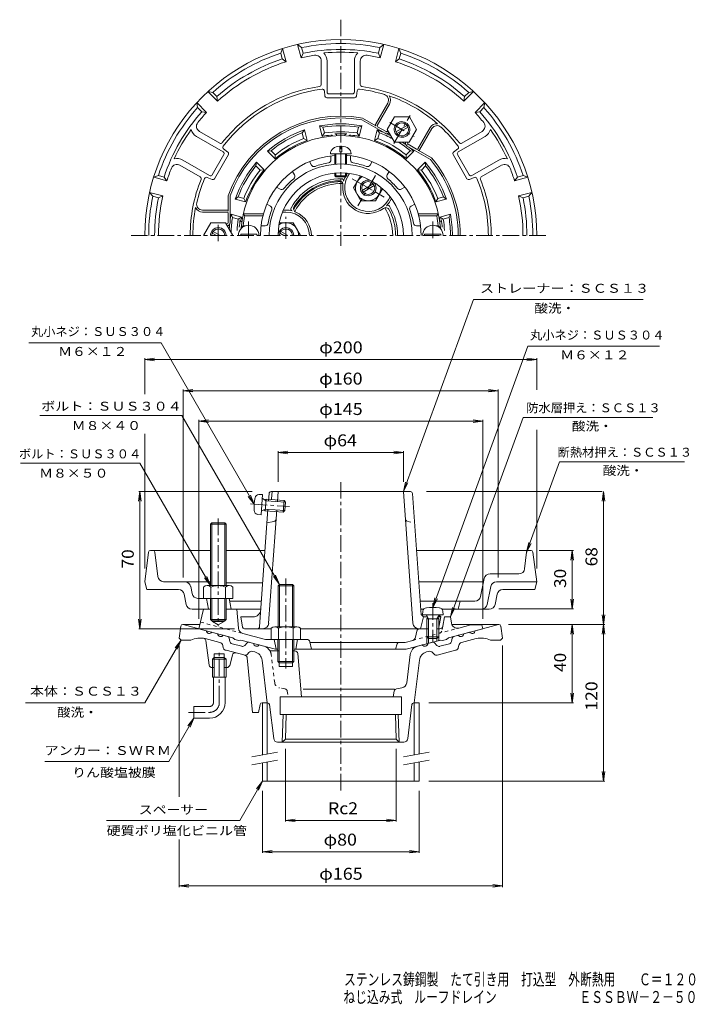
# Model space of a CAD drawing. Units: millimetres. Extents: x -957 to 767, y -1157 to 1357.
import ezdxf

# ---------------------------------------------------------------- set-up
doc = ezdxf.new("R2010")
doc.units = ezdxf.units.MM
doc.header["$LTSCALE"] = 10
doc.linetypes.add('JWW_CENTER1', pattern=[6.773333, 4.233333, -0.846667, 0.846667, -0.846667])
doc.linetypes.add('JWW_DASHED1', pattern=[1.693333, 0.846667, -0.846667])
for name, color, linetype in [('0-0', 7, 'Continuous'), ('0-1', 7, 'Continuous'), ('0-2', 7, 'Continuous'), ('0-3', 7, 'Continuous'), ('0-4', 7, 'Continuous'), ('0-5', 7, 'Continuous'), ('0-A', 7, 'Continuous'), ('F-4', 7, 'Continuous')]:
    doc.layers.add(name, color=color, linetype=linetype)
doc.styles.add('ＭＳ ゴシック', font='txt', dxfattribs={"height": 1})

msp = doc.modelspace()

# ---------------------------------------------------------------- linework, layer by layer
at = {"layer": '0-0', "color": 3, "linetype": 'JWW_CENTER1', "lineweight": 13}
for p, q in [((-137.8, 1357.1), (-137.8, 779.9)), ((-672.9, 806.1), (392.3, 806.1)), ((-137.8, 176.6), (-137.8, -612.6))]:
    msp.add_line(p, q, dxfattribs=at)
at = {"layer": '0-0', "color": 3, "linetype": 'Continuous', "lineweight": 13}
for p, q in [((-546, -191.3), (-550.3, -222)), ((-541, -187), (-497.7, -187)), ((-540.3, -187), (-481.1, -202.9)), ((145.5, -187), (265.2, -187)), ((264.7, -187), (205.4, -202.9)), ((270.3, -191.3), (274.7, -222)), ((-550.3, -222), (-545.3, -227)), ((-446.2, -233), (-483.8, -222.9)), ((-466.6, -206.8), (-452.1, -210.7)), ((-426.1, -217.6), (-437.6, -214.6)), ((-422.5, -221.5), (-420.7, -230.3)), ((146.8, -221.5), (145, -230.3)), ((150.4, -217.6), (161.9, -214.6)), ((170.5, -233), (208.1, -222.9)), ((190.9, -206.8), (176.4, -210.7)), ((274.7, -222), (269.7, -227)), ((-545.3, -227), (-520.3, -227)), ((-482.3, -228), (-473.6, -290.6)), ((-437.8, -246.5), (-439, -240.6)), ((-415.3, -236.1), (-390.4, -242.7)), ((-376.9, -233.7), (-382.9, -240.5)), ((-360.3, -235.3), (-371.8, -232.2)), ((-333.7, -242.4), (-345.8, -239.1)), ((58, -242.4), (70.2, -239.1)), ((84.6, -235.3), (96.1, -232.2)), ((101.2, -233.7), (107.2, -240.5)), ((139.6, -236.1), (114.7, -242.7)), ((162.1, -246.5), (163.3, -240.6)), ((269.7, -227), (244.7, -227)), ((-460.5, -262), (-435, -262)), ((-460.5, -297), (-460.5, -262)), ((-435, -297), (-435, -262)), ((-430.2, -252.8), (-432.4, -252.2)), ((-381.9, -265.7), (-430.2, -252.8)), ((-414.2, -264.9), (-421.2, -291.5)), ((-376.4, -272.2), (-362.8, -412)), ((-376.1, -263), (-372.1, -258.5)), ((-357.1, -256.8), (-362.1, -255.5)), ((-294.8, -254.5), (-318.2, -254.5)), ((-294.8, -254.5), (-294.8, -294.5)), ((-260.8, -254.5), (-260.8, -294.5)), ((-254.8, -254.5), (-260.8, -254.5)), ((-247.3, -261.4), (-238.2, -372)), ((30.7, -335.9), (39.6, -263.5)), ((81.4, -256.8), (86.4, -255.5)), ((100.4, -263), (96.5, -258.5)), ((154.6, -252.8), (108, -265.3)), ((154.6, -252.8), (156.7, -252.2)), ((-460.5, -297), (-466.2, -297)), ((-428.5, -297), (-435, -297)), ((-338.7, -277.9), (-325.3, -387)), ((-260.8, -294.5), (-294.8, -294.5)), ((63.1, -277.9), (49.7, -387)), ((4.8, -351.2), (18.3, -348.9)), ((-292.8, -417), (-292.8, -372)), ((17.2, -372), (-292.8, -372)), ((-0.3, -352), (-233.8, -352)), ((-1.4, -357.1), (-4.3, -372)), ((17.2, -417), (17.2, -372)), ((-343.6, -391.1), (-347.8, -412)), ((-338.7, -387), (-325.3, -387)), ((-324.5, -387), (-325.3, -387)), ((-308.9, -478.2), (-319.6, -391.4)), ((33.2, -478.2), (43.9, -391.4)), ((48.9, -387), (49.7, -387)), ((-347.8, -412), (-362.8, -412)), ((17.2, -417), (-292.8, -417)), ((-286.9, -487), (-284.7, -417)), ((-279.2, -479.6), (-277.3, -417)), ((1.6, -417), (3.6, -479.6)), ((9, -417), (11.2, -487)), ((-299, -487), (23.3, -487)), ((-279.2, -479.6), (-286.9, -487)), ((-279.2, -479.6), (3.6, -479.6)), ((3.6, -479.6), (11.2, -487))]:
    msp.add_line(p, q, dxfattribs=at)
at = {"layer": '0-0', "color": 4, "linetype": 'Continuous', "lineweight": 13}
for p, q in [((-460.5, -271.3), (-465, -275.8)), ((-465, -275.8), (-430.5, -275.8)), ((-465, -321.3), (-465, -275.8)), ((-435, -271.3), (-460.5, -271.3)), ((-460.5, -321.3), (-460.5, -271.3)), ((-435, -271.3), (-430.5, -275.8)), ((-435, -271.3), (-435, -321.3)), ((-430.5, -275.8), (-430.5, -321.3)), ((-465, -321.3), (-430.5, -321.3)), ((-462.7, -386.3), (-462.7, -321.3)), ((-432.7, -386.3), (-432.7, -321.3)), ((-512.7, -426.3), (-512.7, -396.3)), ((-472.7, -396.3), (-512.7, -396.3)), ((-472.7, -426.3), (-512.7, -426.3))]:
    msp.add_line(p, q, dxfattribs=at)
at = {"layer": '0-0', "color": 4, "linetype": 'JWW_CENTER1', "lineweight": 13}
for p, q in [((-447.7, -386.3), (-447.7, -256.2)), ((-526.3, -411.3), (-472.7, -411.3))]:
    msp.add_line(p, q, dxfattribs=at)
at = {"layer": '0-0', "color": 3, "linetype": 'JWW_DASHED1', "lineweight": 13}
for p, q in [((-306.4, -335.9), (-315.3, -263.5)), ((-280.4, -351.2), (-294, -348.9)), ((-274.3, -357.1), (-271.3, -372))]:
    msp.add_line(p, q, dxfattribs=at)
at = {"layer": '0-0', "color": 3, "linetype": 'Continuous', "lineweight": 13}
for centre, radius, start, end in [((-137.8, 806.1), 137.5, 89.1472, 150.8529), ((-137.8, 806.1), 132.5, 87.7542, 152.2459), ((-137.8, 806.1), 132.5, 0, 32.2459), ((-541, -192), 5, 90, 171.8691), ((265.3, -192), 5, 8.1309, 90), ((-496.3, -276.5), 55, 76.9128, 115.9518), ((-489.8, -229.1), 7.5, 7.9239, 62.6225), ((-473, -201.8), 8.13, 187.618, 322.3797), ((-444, -209.6), 8.13, 187.6206, 322.3789), ((-427.4, -222.5), 5, 11.5664, 75.0008), ((151.7, -222.5), 5, 104.9992, 168.4336), ((168.4, -209.6), 8.13, 217.6211, 352.3794), ((197.3, -201.8), 8.13, 217.6203, 352.382), ((220.6, -276.5), 55, 64.0482, 103.0872), ((-448.8, -242.6), 10, 11.5662, 75.0005), ((-430.4, -244.9), 7.5, 191.5646, 254.9999), ((-413.3, -228.8), 7.5, 191.5649, 254.9999), ((-388.5, -235.5), 7.5, 254.9999, 318.4356), ((-373.1, -237), 5, 75.0002, 138.435), ((-352.3, -234.2), 8.13, 187.6206, 322.3789), ((-340.1, -266.6), 25, 28.7567, 75.0007), ((64.5, -266.6), 25, 104.9993, 173.0002), ((76.6, -234.2), 8.13, 217.6211, 352.3794), ((97.4, -237), 5, 41.565, 104.9998), ((112.8, -235.5), 7.5, 221.5644, 285.0001), ((137.6, -228.8), 7.5, 285.0001, 348.4351), ((154.8, -244.9), 7.5, 285.0001, 348.4354), ((173.1, -242.6), 10, 104.9995, 168.4338), ((-406.9, -266.8), 7.5, 74.9999, 165.0923), ((-381.7, -258), 7.5, 255.0013, 318.4365), ((-383.9, -273), 7.5, 5.5372, 74.9999), ((-364.7, -265.2), 10, 74.9995, 138.4351), ((-363.5, -281), 25, 7.0003, 74.9995), ((-254.8, -262), 7.5, 4.6663, 90), ((87.9, -281), 25, 105.0005, 172.9997), ((89, -265.2), 10, 41.5649, 105.0005), ((106, -258), 7.5, 221.5635, 284.9987), ((-466.2, -289.5), 7.5, 187.9239, 270), ((-428.5, -289.5), 7.5, 270, 345.0924), ((6, -358.6), 7.5, 99.5482, 168.6893), ((15.9, -334.1), 15, 279.5485, 353.0002), ((-338.7, -392), 5, 90, 168.6901), ((-324.5, -392), 5, 6.9991, 90), ((48.9, -392), 5, 90, 172.999), ((-299, -477), 10, 187, 270), ((23.3, -477), 10, 270, 353)]:
    msp.add_arc(centre, radius, start, end, dxfattribs=at)
at = {"layer": '0-0', "color": 3, "linetype": 'JWW_DASHED1', "lineweight": 13}
for centre, radius, start, end in [((-340.1, -266.6), 25, 6.9998, 28.7567), ((-291.5, -334.1), 15, 186.9998, 260.4515), ((-281.7, -358.6), 7.5, 11.3098, 80.452)]:
    msp.add_arc(centre, radius, start, end, dxfattribs=at)
at = {"layer": '0-0', "color": 4, "linetype": 'Continuous', "lineweight": 13}
for radius in [10, 40]:
    msp.add_arc((-472.7, -386.3), radius, 270, 0, dxfattribs=at)
at = {"layer": '0-0', "color": 4, "linetype": 'JWW_CENTER1', "lineweight": 13}
for radius in [10, 25]:
    msp.add_arc((-472.7, -386.3), radius, 270, 0, dxfattribs=at)
at = {"layer": '0-1', "color": 2, "linetype": 'Continuous', "lineweight": 13}
for p, q in [((-185, 1059.3), (-192.1, 1085.9)), ((-183.4, 1082.4), (-192.1, 1085.9)), ((-179.5, 1067.8), (-183.4, 1082.4)), ((-96.2, 1067.8), (-92.3, 1082.4)), ((-92.3, 1082.4), (-83.6, 1085.9)), ((-90.7, 1059.3), (-83.6, 1085.9)), ((-236.5, 1068.2), (-230.7, 1075.6)), ((-232.6, 1053.6), (-236.5, 1068.2)), ((-223.6, 1048.9), (-230.7, 1075.6)), ((-179.5, 1067.8), (-185, 1059.3)), ((-90.7, 1059.3), (-96.2, 1067.8)), ((-52.1, 1048.9), (-44.9, 1075.6)), ((-39.2, 1068.2), (-44.9, 1075.6)), ((-43.1, 1053.6), (-39.2, 1068.2)), ((-223.6, 1048.9), (-232.6, 1053.6)), ((-43.1, 1053.6), (-52.1, 1048.9)), ((-315.4, 1022.6), (-324.7, 1021.3)), ((-305.2, 1001.8), (-324.7, 1021.3)), ((-304.8, 1011.9), (-315.4, 1022.6)), ((-304.8, 1011.9), (-305.2, 1001.8)), ((29.1, 1011.9), (39.7, 1022.6)), ((29.5, 1001.8), (29.1, 1011.9)), ((29.5, 1001.8), (49, 1021.3)), ((39.7, 1022.6), (49, 1021.3)), ((-354.3, 983.7), (-353, 993)), ((-343.7, 973), (-354.3, 983.7)), ((-333.5, 973.5), (-353, 993)), ((57.8, 973.5), (77.3, 993)), ((68, 973), (78.6, 983.7)), ((78.6, 983.7), (77.3, 993)), ((-333.5, 973.5), (-343.7, 973)), ((-122.8, 962.1), (-121, 965.2)), ((-119.8, 957.4), (-115.6, 964.6)), ((68, 973), (57.8, 973.5)), ((-399.9, 904.8), (-407.3, 899)), ((-380.6, 891.9), (-407.3, 899)), ((-385.3, 900.9), (-399.9, 904.8)), ((-385.3, 900.9), (-380.6, 891.9)), ((-15.9, 897.4), (-11.7, 904.6)), ((-11.5, 894.9), (-8.4, 900.2)), ((105, 891.9), (109.6, 900.9)), ((105, 891.9), (131.6, 899)), ((109.6, 900.9), (124.2, 904.8)), ((124.2, 904.8), (131.6, 899)), ((-391, 853.2), (-417.6, 860.4)), ((-414.1, 851.7), (-417.6, 860.4)), ((-277.8, 866.1), (-286.2, 866.1)), ((-277.8, 871.1), (-284, 871.1)), ((115.3, 853.2), (141.9, 860.4)), ((138.4, 851.7), (141.9, 860.4)), ((-399.5, 847.8), (-414.1, 851.7)), ((-399.5, 847.8), (-391, 853.2)), ((123.9, 847.8), (115.3, 853.2)), ((123.9, 847.8), (138.4, 851.7)), ((-500.3, -197.7), (-487.8, -147.7)), ((-487.8, -147.7), (-470.3, -147.7)), ((-430.3, -147.7), (-402.8, -147.7)), ((-398.7, -196.6), (-402.8, -147.7)), ((122.7, -191.6), (127.2, -167.7)), ((127.2, -167.7), (142.2, -167.7)), ((144.6, -183.8), (142.2, -167.7)), ((-412.8, -221.2), (-500.3, -197.7)), ((86.5, -197.7), (63.4, -197.7)), ((115.3, -197.7), (107.9, -197.7)), ((137.2, -221.2), (224.7, -197.7)), ((163.3, -196.1), (194.4, -187.7)), ((194.4, -187.7), (222.2, -187.7)), ((224.7, -197.7), (222.2, -187.7)), ((-407.8, -225.1), (-412.8, -221.2)), ((-397.8, -227.8), (-407.8, -225.1)), ((-387.7, -209.8), (-330.1, -225.2)), ((-224, -225.2), (-330.1, -225.2)), ((-307.8, -225.2), (-302.8, -250.2)), ((-247.8, -225.2), (-252.8, -250.2)), ((53.3, -219.6), (56.1, -203.9)), ((82.2, -217.8), (82.2, -235.9)), ((86.5, -222.7), (86.5, -234.8)), ((107.8, -222.7), (107.8, -229.1)), ((112.2, -218.4), (112.2, -227.9)), ((122.2, -227.8), (132.2, -225.1)), ((132.2, -225.1), (137.2, -221.2)), ((-397.8, -227.8), (-392.8, -226.6)), ((-304.4, -250.2), (-392.8, -226.6)), ((-298.2, -250.2), (-304.4, -250.2)), ((28.7, -250.2), (-257.5, -250.2)), ((-216.6, -231.3), (-212.8, -250.2)), ((-216.3, -232.7), (26.4, -232.7)), ((6.1, -236.4), (2.2, -250.2)), ((46, -227.5), (26.4, -232.7)), ((28.7, -250.2), (117.2, -226.6)), ((122.2, -227.8), (117.2, -226.6))]:
    msp.add_line(p, q, dxfattribs=at)
at = {"layer": '0-1', "color": 4, "linetype": 'Continuous', "lineweight": 13}
for p, q in [((-105.3, 927.4), (-87.6, 958)), ((-83.3, 921.3), (-54.9, 937.7)), ((-80.8, 917), (-52.4, 933.4)), ((-105.3, 927.4), (-86.6, 894.9)), ((-31.4, 925.6), (-49.1, 894.9)), ((-86.6, 894.9), (-49.1, 894.9)), ((-294.5, 838.6), (-259.1, 838.6)), ((-240.3, 806.1), (-259.1, 838.6)), ((-282.8, 806.1), (-293.3, 812.2)), ((-272.8, 806.1), (-290.8, 816.5)), ((-240.3, 806.1), (-240.3, 806.1)), ((-297.8, -87.9), (-294.5, -84.5)), ((-257.8, -87.9), (-297.8, -87.9)), ((-297.8, -192.7), (-297.8, -87.9)), ((-294.5, -84.5), (-261.2, -84.5)), ((-294.5, -192.7), (-294.5, -84.5)), ((-261.2, -84.5), (-257.8, -87.9)), ((-261.2, -192.7), (-261.2, -84.5)), ((-257.8, -192.7), (-257.8, -87.9)), ((-315.3, -196.4), (-315.3, -225.2)), ((-306, -192.7), (-249.7, -192.7)), ((-296.6, -196.4), (-296.6, -225.2)), ((-259.1, -196.4), (-259.1, -225.2)), ((-240.3, -196.4), (-240.3, -225.2)), ((-315.3, -225.2), (-240.3, -225.2)), ((-298.2, -225.2), (-298.2, -281.1)), ((-294.8, -225.2), (-294.8, -288.8)), ((-260.8, -225.2), (-260.8, -288.8)), ((-257.5, -225.2), (-257.5, -281.1)), ((-257.5, -281.1), (-298.2, -281.1)), ((-298.2, -281.1), (-294.8, -284.5)), ((-294.8, -284.5), (-260.8, -284.5)), ((-260.8, -284.5), (-257.5, -281.1))]:
    msp.add_line(p, q, dxfattribs=at)
at = {"layer": '0-1', "color": 4, "linetype": 'JWW_CENTER1', "lineweight": 13}
for p, q in [((-49.4, 959.3), (-94.1, 881.9)), ((-109, 951.1), (-26.7, 903.6)), ((-277.8, 797.6), (-277.8, 853.6)), ((-277.8, -69.5), (-277.8, -299.5))]:
    msp.add_line(p, q, dxfattribs=at)
at = {"layer": '0-1', "color": 2, "linetype": 'JWW_DASHED1', "lineweight": 13}
for p, q in [((-389.3, -209.4), (-496.1, -180.8)), ((46, -227.5), (163.3, -196.1)), ((122.7, -191.6), (120.8, -201.6))]:
    msp.add_line(p, q, dxfattribs=at)
at = {"layer": '0-1', "color": 4, "linetype": 'Continuous', "lineweight": 13}
for radius in [20, 16.6]:
    msp.add_circle((-67.8, 927.4), radius, dxfattribs=at)
at = {"layer": '0-1', "color": 2, "linetype": 'Continuous', "lineweight": 13}
for centre, radius, start, end in [((-137.8, 806.1), 285, 79.0241, 100.9759), ((-137.8, 806.1), 280, 80.6364, 99.3636), ((-137.8, 806.1), 285, 109.0241, 130.9759), ((-137.8, 806.1), 280, 110.6364, 129.3636), ((-137.8, 806.1), 257.5, 95.6821, 100.5453), ((-137.8, 806.1), 265, 80.9565, 99.0435), ((-162.8, 1057.4), 5, 35.1893, 95.682), ((-137.8, 806.1), 259.8, 86.6257, 93.3743), ((-152.8, 1060.5), 5, 4.5755, 93.3747), ((-122.8, 1060.5), 5, 86.6253, 175.4245), ((-112.8, 1057.4), 5, 84.318, 144.8107), ((-137.8, 806.1), 257.5, 79.4546, 84.3179), ((-137.8, 806.1), 285, 67.5952, 70.9759), ((-137.8, 806.1), 280, 61.7367, 69.3636), ((-137.8, 806.1), 285, 63.3265, 65.7722), ((-137.8, 806.1), 257.5, 109.4546, 130.5453), ((-137.8, 806.1), 265, 110.9565, 129.0435), ((-137.8, 806.1), 257.5, 49.4546, 70.5453), ((-137.8, 806.1), 265, 50.9565, 69.0435), ((-137.8, 806.1), 280, 50.6364, 58.2633), ((-137.8, 806.1), 285, 54.2278, 56.6735), ((-137.8, 806.1), 285, 49.0241, 52.4047), ((-137.8, 806.1), 285, 139.0241, 160.9759), ((-137.8, 806.1), 280, 140.6364, 159.3636), ((-137.8, 806.1), 285, 19.0241, 40.9759), ((-137.8, 806.1), 280, 20.6364, 39.3636), ((-137.8, 806.1), 265, 140.9565, 159.0435), ((-137.8, 806.1), 257.5, 139.4546, 160.5453), ((-67.8, 927.4), 65, 153.7426, 164.4774), ((-67.8, 927.4), 60, 150, 329.9999), ((-137.8, 806.1), 257.5, 19.4546, 40.5453), ((-137.8, 806.1), 265, 20.9565, 39.0435), ((-137.8, 806.1), 145, 88.955, 151.045), ((-137.8, 806.1), 140, 91.982, 148.018), ((-142.3, 936), 10, 353.3544, 91.9819), ((-135.3, 946.1), 5, 344.4782, 88.9547), ((-67.8, 927.4), 65, 173.3551, 306.6449), ((-248.1, 875), 10, 148.0177, 246.6453), ((-67.8, 927.4), 65, 315.5226, 329.9999), ((-17.9, 878.3), 5, 31.0444, 135.5233), ((-137.8, 806.1), 145, 0, 31.0449), ((-137.8, 806.1), 285, 169.024, 172.4047), ((-277.8, 806.1), 65, 75.5226, 90), ((-277.8, 806.1), 60, 0, 89.9999), ((-260.3, 873.9), 5, 151.0443, 255.5222), ((-277.8, 806.1), 65, 0, 66.6449), ((-23.1, 867.2), 10, 28.0177, 126.6453), ((-137.8, 806.1), 140, 0, 28.0179), ((-137.8, 806.1), 285, 0, 10.9759), ((-137.8, 806.1), 285, 174.2277, 176.6735), ((-137.8, 806.1), 280, 170.6363, 178.2633), ((-137.8, 806.1), 265, 170.9565, 177.2615), ((-137.8, 806.1), 259.8, 170.9697, 175.3822), ((-389.5, 846.1), 5, 170.9712, 259.7683), ((-386.3, 851.1), 5, 169.7332, 230.2264), ((-137.8, 806.1), 257.5, 169.4547, 169.7341), ((110.6, 851.1), 5, 309.7736, 10.2668), ((113.8, 846.1), 5, 280.2317, 9.0288), ((-137.8, 806.1), 257.5, 10.2659, 10.5453), ((-137.8, 806.1), 259.8, 4.6178, 9.0303), ((-137.8, 806.1), 265, 2.7385, 9.0435), ((-137.8, 806.1), 280, 0, 9.3636), ((-383.8, -195.3), 15, 184.8158, 254.9999), ((63.4, -205.2), 7.5, 90, 169.9119), ((115.3, -190.2), 7.5, 270, 349.3844), ((159.5, -181.6), 15, 188.7071, 285.0003), ((-224, -232.7), 7.5, 11.3102, 90), ((43.4, -217.8), 10, 284.9995, 349.9126), ((10.9, -237.7), 5, 90, 164.054)]:
    msp.add_arc(centre, radius, start, end, dxfattribs=at)
at = {"layer": '0-1', "color": 4, "linetype": 'Continuous', "lineweight": 13}
for centre, radius, start, end in [((-67.8, 927.4), 32.5, 117.0824, 2.8947), ((-277.8, 806.2), 32.5, 359.9509, 122.8952), ((-277.8, 806.1), 20, 0, 180), ((-277.8, 806.1), 16.6, 0, 180), ((-306, -206.8), 14, 47.9256, 132.0746), ((-277.8, -243.2), 50.4, 68.1979, 111.8021), ((-249.7, -206.8), 14, 47.9257, 132.0743)]:
    msp.add_arc(centre, radius, start, end, dxfattribs=at)
at = {"layer": '0-1', "color": 2, "linetype": 'JWW_DASHED1', "lineweight": 13}
msp.add_arc((111, -199.7), 10, 284.9995, 349.3851, dxfattribs=at)
at = {"layer": '0-2', "color": 6, "linetype": 'Continuous', "lineweight": 13}
for p, q in [((-140.3, 1020), (-140.3, 1034.4)), ((-140.3, 1020), (-140.3, 1034.4)), ((-135.3, 1020), (-135.3, 1034.4)), ((-135.3, 1020), (-135.3, 1034.4)), ((-164.1, 1015), (-111.6, 1015)), ((-164.1, 1015), (-111.6, 1015)), ((-162.8, 999), (-162.8, 1009.6)), ((-152.8, 988.1), (-152.8, 1015)), ((-152.8, 988.1), (-152.8, 1015)), ((-150.3, 988.2), (-150.3, 1015)), ((-150.3, 988.2), (-150.3, 1015)), ((-140.3, 1020), (-135.3, 1020)), ((-140.3, 1020), (-135.3, 1020)), ((-125.3, 988.2), (-125.3, 1015)), ((-122.8, 988.1), (-122.8, 1015)), ((-112.8, 999), (-112.8, 1009.6)), ((-212.6, 985.7), (-217.9, 994.8)), ((-63, 985.7), (-57.8, 994.8)), ((-255.9, 960.7), (-261.2, 969.8)), ((-152.8, 958.6), (-152.8, 965.4)), ((-152.8, 958.6), (-152.8, 965.4)), ((-152.8, 958.6), (-122.8, 958.6)), ((-152.8, 958.6), (-150.3, 956.1)), ((-152.8, 958.6), (-122.8, 958.6)), ((-152.8, 958.6), (-150.3, 956.1)), ((-150.3, 956.1), (-150.3, 965.6)), ((-150.3, 956.1), (-150.3, 965.6)), ((-150.3, 956.1), (-125.3, 956.1)), ((-150.3, 956.1), (-125.3, 956.1)), ((-125.3, 956.1), (-125.3, 965.6)), ((-125.3, 956.1), (-125.3, 965.6)), ((-122.8, 958.6), (-125.3, 956.1)), ((-122.8, 958.6), (-125.3, 956.1)), ((-122.8, 958.6), (-122.8, 965.4)), ((-122.8, 958.6), (-122.8, 965.4)), ((-19.7, 960.7), (-14.5, 969.8)), ((-292.4, 924.2), (-301.5, 929.5)), ((16.7, 924.2), (25.9, 929.5)), ((-317.4, 880.9), (-326.5, 886.2)), ((41.7, 880.9), (50.9, 886.2)), ((-382.8, 856.1), (-386.8, 861.1)), ((-335.3, 861.1), (-386.8, 861.1)), ((-336.6, 856.1), (-382.8, 856.1)), ((59.6, 861.1), (111.2, 861.1)), ((61, 856.1), (107.1, 856.1)), ((107.1, 856.1), (111.2, 861.1)), ((-386.6, 831.1), (-392.1, 826.1)), ((-380.8, 831.1), (-386.6, 831.1)), ((-330.7, 831.1), (-341.3, 831.1)), ((55.1, 831.1), (65.6, 831.1)), ((105.2, 831.1), (110.9, 831.1)), ((110.9, 831.1), (116.4, 826.1)), ((-392.8, 806.1), (-392.8, 809.1)), ((-351.7, 809.1), (-392.8, 809.1)), ((-389.8, 826.1), (-392.1, 826.1)), ((-351.7, 806.1), (-351.7, 809.1)), ((76.1, 809.1), (117.2, 809.1)), ((76.1, 806.1), (76.1, 809.1)), ((114.2, 826.1), (116.4, 826.1)), ((117.2, 806.1), (117.2, 809.1)), ((-315.7, 152.3), (-137.8, 152.3)), ((-314.2, 134.2), (-312.9, 152.3)), ((-299.6, 126.8), (-297.8, 152.3)), ((40.1, 152.3), (-137.8, 152.3)), ((46.1, -183.8), (22.2, 152.3)), ((-322.1, 128.4), (-320.7, 147.6)), ((-314.3, 132.2), (-314.2, 134.2)), ((45, 147.6), (67.2, -162.7)), ((-345, -193.1), (-323.6, 107.2)), ((-321.8, -183.8), (-301.2, 105.6)), ((-308.7, 76.1), (-326.1, 72.3)), ((-388.5, -193.6), (-392.8, -167.7)), ((-361.7, -167.7), (-392.8, -167.7)), ((73.4, -167.7), (65.9, -197.7)), ((67.2, -162.7), (112.2, -162.7)), ((73.4, -167.7), (68.4, -162.7)), ((73.4, -167.7), (83.7, -167.7)), ((110.6, -167.7), (117.2, -167.7)), ((117.2, -167.7), (112.2, -162.7)), ((112.9, -193.6), (117.2, -167.7)), ((-383.6, -197.7), (-315.3, -197.7)), ((-240.3, -197.7), (82.2, -197.7))]:
    msp.add_line(p, q, dxfattribs=at)
at = {"layer": '0-2', "color": 6, "linetype": 'JWW_CENTER1', "lineweight": 13}
for p, q in [((-372.8, 799.7), (-372.8, 844.2)), ((97.2, 799.7), (97.2, 844.2))]:
    msp.add_line(p, q, dxfattribs=at)
at = {"layer": '0-2', "color": 4, "linetype": 'Continuous', "lineweight": 13}
for p, q in [((-337.3, 145.1), (-346.9, 145)), ((-337.3, 145.1), (-346.9, 145)), ((-341.1, 92.8), (-337.3, 145.1)), ((-328.5, 128.9), (-337.4, 134.8)), ((-328.1, 133.2), (-332.1, 131.3)), ((-328.1, 133.2), (-330.3, 103.3)), ((-328.5, 128.9), (-278.6, 125.3)), ((-328.1, 133.2), (-282.6, 130)), ((-282.6, 130), (-284.7, 100)), ((-278.6, 125.3), (-282.6, 130)), ((-330, 107.6), (-339.7, 103)), ((-330.3, 103.3), (-333.9, 105.7)), ((-330.3, 103.3), (-284.7, 100)), ((-330, 107.6), (-280.1, 104.1)), ((-280.1, 104.1), (-284.7, 100)), ((-278.6, 125.3), (-280.1, 104.1)), ((-341.1, 92.8), (-350.5, 94.3)), ((70.9, -162.7), (71.7, -153.2)), ((70.9, -162.7), (71.7, -153.2)), ((123.4, -162.7), (70.9, -162.7)), ((86.5, -172.7), (81.3, -163.4)), ((82.2, -172.7), (84.4, -168.9)), ((82.2, -172.7), (112.2, -172.7)), ((82.2, -172.7), (82.2, -218.4)), ((86.5, -172.7), (86.5, -222.7)), ((107.8, -172.7), (113.1, -163.4)), ((107.8, -172.7), (107.8, -222.7)), ((112.2, -172.7), (110, -168.9)), ((112.2, -172.7), (112.2, -218.4)), ((123.4, -162.7), (122.6, -153.2)), ((86.5, -222.7), (82.2, -218.4)), ((82.2, -218.4), (112.2, -218.4)), ((86.5, -222.7), (107.8, -222.7)), ((107.8, -222.7), (112.2, -218.4))]:
    msp.add_line(p, q, dxfattribs=at)
at = {"layer": '0-2', "color": 4, "linetype": 'JWW_CENTER1', "lineweight": 13}
for p, q in [((-368, 121), (-269, 113.9)), ((97.2, -132.5), (97.2, -231.2))]:
    msp.add_line(p, q, dxfattribs=at)
at = {"layer": '0-2', "color": 6, "linetype": 'JWW_DASHED1', "lineweight": 13}
msp.add_line((33, 76.1), (50.4, 72.3), dxfattribs=at)
at = {"layer": '0-2', "color": 6, "linetype": 'Continuous', "lineweight": 13}
for centre, radius, start, end in [((-137.8, 806.1), 255, 4.4984, 175.5016), ((-137.8, 806.1), 205, 94.1961, 180), ((-137.8, 806.1), 205, 55.1714, 85.8039), ((-137.8, 806.1), 205, 85.3111, 85.8039), ((-137.8, 806.1), 182.6, 0, 180), ((-206.1, 989.4), 7.5, 209.9993, 290.4364), ((-137.8, 806.1), 188.1, 99.5633, 110.4367), ((-170.3, 999), 7.5, 279.563, 0), ((-105.3, 999), 7.5, 179.9993, 260.4364), ((-137.8, 806.1), 188.1, 69.5633, 80.4367), ((-69.5, 989.4), 7.5, 249.563, 330), ((-137.8, 806.1), 160, 0, 180), ((-262.4, 956.9), 7.5, 309.563, 30), ((-137.8, 806.1), 205, 0, 55.8039), ((-13.2, 956.9), 7.5, 149.9993, 230.4364), ((-137.8, 806.1), 188.1, 129.5633, 140.4367), ((-137.8, 806.1), 188.1, 39.5633, 50.4367), ((-288.6, 930.7), 7.5, 239.9993, 320.4364), ((13, 930.7), 7.5, 219.563, 300), ((-321.1, 874.4), 7.5, 339.563, 60), ((45.5, 874.4), 7.5, 119.9993, 200.4364), ((-137.8, 806.1), 250, 168.463, 174.2609), ((-137.8, 806.1), 188.1, 159.5633, 170.4367), ((-137.8, 806.1), 188.1, 9.5633, 20.4367), ((-137.8, 806.1), 250, 5.7391, 11.537), ((-372.8, 806.1), 26.2, 0, 180), ((-330.7, 838.6), 7.5, 269.9993, 350.4364), ((55.1, 838.6), 7.5, 189.563, 270), ((97.2, 806.1), 26.2, 0, 180), ((-315.7, 147.3), 5, 90, 175.9263), ((40.1, 147.3), 5, 4.0737, 90), ((-310.3, 83.4), 7.5, 282.3093, 355.9236), ((-361.8, -147.7), 20, 270, 355.9243), ((-383.6, -192.7), 5, 189.4617, 270), ((-350, -192.7), 5, 270, 355.9243), ((-336.7, -182.7), 15, 270, 355.9249), ((61.1, -182.7), 15, 184.0751, 270), ((107.9, -192.7), 5, 327.8928, 350.5383)]:
    msp.add_arc(centre, radius, start, end, dxfattribs=at)
at = {"layer": '0-2', "color": 4, "linetype": 'Continuous', "lineweight": 13}
for centre, radius, start, end in [((-209, 109.7), 150, 169.5862, 182.2626), ((-346.7, 135), 10, 90.9243, 169.5861), ((-336.7, 135.8), 1.25, 175.9264, 236.5972), ((-348.9, 104.1), 10, 182.2624, 260.9243), ((-339.1, 101.9), 1.25, 115.2556, 175.9264), ((81.7, -154.1), 10, 96.3382, 175), ((97.2, -293.2), 150, 83.6618, 96.3382), ((112.6, -154.1), 10, 5, 83.6618), ((80.2, -164), 1.25, 29.3292, 90), ((114.2, -164), 1.25, 90, 150.6708)]:
    msp.add_arc(centre, radius, start, end, dxfattribs=at)
at = {"layer": '0-2', "color": 6, "linetype": 'JWW_DASHED1', "lineweight": 13}
msp.add_arc((34.6, 83.4), 7.5, 184.0764, 257.6907, dxfattribs=at)
at = {"layer": '0-2', "color": 6, "linetype": 'Continuous', "lineweight": 13}
for start_param, end_param in [(1.666179, 3.141593), (1.666179, 3.141593), (0, 1.475414), (0, 1.475414)]:
    msp.add_ellipse((-137.8, 1015), major_axis=(26.3, 0), ratio=0.7428, start_param=start_param, end_param=end_param, dxfattribs=at)
at = {"layer": '0-3', "color": 4, "linetype": 'Continuous', "lineweight": 13}
for p, q in [((-337.8, -387), (-325.3, -387)), ((-337.8, -387), (-337.8, -519.9)), ((-325.3, -387), (-325.3, -517.7)), ((49.7, -387), (62.2, -387)), ((49.7, -387), (49.7, -519.9)), ((62.2, -387), (62.2, -517.7)), ((-337.8, -540.2), (-337.8, -587)), ((-325.3, -538), (-325.3, -587)), ((49.7, -540.2), (49.7, -587)), ((62.2, -538), (62.2, -587)), ((62.2, -587), (-337.8, -587))]:
    msp.add_line(p, q, dxfattribs=at)
at = {"layer": '0-3', "color": 7, "linetype": 'Continuous', "lineweight": 13}
for p, q in [((-364.9, -524.7), (-299.5, -513.2)), ((22.6, -524.7), (88, -513.2)), ((-364.9, -545), (-299.5, -533.5)), ((22.6, -545), (88, -533.5))]:
    msp.add_line(p, q, dxfattribs=at)
at = {"layer": '0-4', "color": 7, "linetype": 'Continuous', "lineweight": 13}
for p, q in [((-637.8, 489.6), (-613.1, 492.9)), ((-637.8, 492.6), (-637.8, 401.1)), ((-637.8, 489.6), (362.2, 489.6)), ((-637.8, 489.6), (-613.1, 486.4)), ((362.2, 489.6), (337.4, 492.9)), ((362.2, 489.6), (337.4, 486.4)), ((362.2, 492.6), (362.2, 412.4)), ((-539.6, 409.9), (-514.9, 413.1)), ((-539.6, 412.9), (-539.6, -67.1)), ((-539.6, 409.9), (263.6, 409.9)), ((-539.6, 409.9), (-514.9, 406.6)), ((263.6, 409.9), (238.8, 413.1)), ((263.6, 409.9), (238.8, 406.6)), ((263.6, 412.9), (263.6, -67.1)), ((-500.3, 332.3), (-475.6, 335.5)), ((-500.3, -172.7), (-500.3, 335.3)), ((-500.3, 332.3), (224.7, 332.3)), ((-500.3, 332.3), (-475.6, 329)), ((224.7, 332.3), (199.9, 335.5)), ((224.7, 332.3), (199.9, 329)), ((224.7, -172.7), (224.7, 335.3)), ((362.2, 309.7), (362.2, -43.9)), ((-637.8, 299.8), (-637.8, -43.9)), ((-297.8, 252.3), (-273.1, 255.5)), ((-297.8, 177.3), (-297.8, 255.3)), ((-297.8, 252.3), (22.2, 252.3)), ((-297.8, 252.3), (-273.1, 249)), ((22.2, 252.3), (-2.6, 255.5)), ((22.2, 252.3), (-2.6, 249)), ((22.2, 177.3), (22.2, 255.3)), ((-650.3, 152.3), (-653.6, 127.5)), ((-363.7, 152.3), (-653.3, 152.3)), ((-650.3, -197.7), (-650.3, 152.3)), ((-650.3, 152.3), (-647.1, 127.5)), ((80.9, 152.3), (529.6, 152.3)), ((532.9, 152.3), (529.6, 127.5)), ((532.9, -187), (532.9, 152.3)), ((532.9, 152.3), (536.1, 127.5)), ((455.9, 2.3), (368.1, 2.3)), ((452.9, 2.3), (449.6, -22.5)), ((452.9, -147.3), (452.9, 2.3)), ((452.9, 2.3), (456.1, -22.5)), ((452.9, -147.3), (449.6, -122.5)), ((452.9, -147.3), (456.1, -122.5)), ((455.9, -147.3), (265.4, -147.3)), ((-650.3, -197.7), (-653.6, -173)), ((-650.3, -197.7), (-647.1, -173)), ((532.9, -187), (529.6, -162.2)), ((532.9, -187), (536.1, -162.2)), ((-408.7, -197.7), (-653.3, -197.7)), ((290.3, -187), (377.7, -187)), ((290.3, -187), (536.1, -187)), ((452.9, -187), (449.6, -211.8)), ((452.9, -387), (452.9, -187)), ((452.9, -187), (456.1, -211.8)), ((532.9, -187), (529.6, -211.8)), ((532.9, -587), (532.9, -187)), ((532.9, -187), (536.1, -211.8)), ((-550.3, -627), (-550.3, -240.3)), ((274.7, -857.3), (274.7, -240.3)), ((452.9, -387), (449.6, -362.2)), ((452.9, -387), (456.1, -362.2)), ((87.2, -387), (456.1, -387)), ((-279.2, -504.6), (-279.2, -690)), ((3.6, -504.6), (3.6, -690)), ((532.9, -587), (529.6, -562.2)), ((532.9, -587), (536.1, -562.2)), ((87.2, -587), (536.1, -587)), ((-337.8, -612), (-337.8, -770)), ((62.2, -612), (62.2, -770)), ((-279.2, -687), (-254.5, -683.8)), ((-279.2, -687), (3.6, -687)), ((-279.2, -687), (-254.5, -690.3)), ((3.6, -687), (-21.2, -683.8)), ((3.6, -687), (-21.2, -690.3)), ((-550.3, -857.3), (-550.3, -736.2)), ((-337.8, -767), (-313.1, -763.8)), ((-337.8, -767), (62.2, -767)), ((-337.8, -767), (-313.1, -770.3)), ((62.2, -767), (37.4, -763.8)), ((62.2, -767), (37.4, -770.3)), ((-550.3, -854.3), (-525.6, -851)), ((-550.3, -854.3), (274.7, -854.3)), ((-550.3, -854.3), (-525.6, -857.5)), ((274.7, -854.3), (249.9, -851)), ((274.7, -854.3), (249.9, -857.5))]:
    msp.add_line(p, q, dxfattribs=at)
at = {"layer": '0-5', "color": 7, "linetype": 'Continuous', "lineweight": 13}
for p, q in [((22.2, 152.3), (200.7, 642.7)), ((200.7, 642.7), (633.6, 642.7)), ((-596.5, 532.3), (-933.7, 532.3)), ((-358.6, 120.3), (-596.5, 532.3)), ((97.2, -143.2), (339.8, 523.3)), ((339.8, 523.3), (675.6, 523.3)), ((-543.1, 346.2), (-905.7, 346.2)), ((-294.5, -84.5), (-543.1, 346.2)), ((142.2, -167.7), (327.5, 341.5)), ((327.5, 341.5), (658.6, 341.5)), ((336.6, -2.1), (420.4, 228)), ((420.4, 228), (739.5, 228)), ((-650.6, 224.5), (-955.3, 224.5)), ((-470.3, -87.7), (-650.6, 224.5)), ((22.2, 152.3), (27.6, 176.7)), ((22.2, 152.3), (33.7, 174.4)), ((-358.6, 120.3), (-373.9, 140.2)), ((-358.6, 120.3), (-368.2, 143.4)), ((336.6, -2.1), (342, 22.3)), ((336.6, -2.1), (348.2, 20)), ((-470.3, -87.7), (-485.6, -67.9)), ((-470.3, -87.7), (-479.9, -64.7)), ((-294.5, -84.5), (-309.7, -64.7)), ((-294.5, -84.5), (-304, -61.4)), ((97.2, -143.2), (102.6, -118.8)), ((97.2, -143.2), (108.7, -121.1)), ((142.2, -167.7), (147.6, -143.3)), ((142.2, -167.7), (153.7, -145.6)), ((-545.3, -227), (-637.7, -387)), ((-545.3, -227), (-560.6, -246.9)), ((-545.3, -227), (-554.9, -250.1)), ((-637.7, -387), (-941.9, -387)), ((-512.7, -426.3), (-576.6, -537)), ((-512.7, -426.3), (-527.9, -446.1)), ((-512.7, -426.3), (-522.3, -449.4)), ((-576.6, -537), (-893.3, -537)), ((-337.8, -587), (-395.6, -687)), ((-337.8, -587), (-353.1, -606.9)), ((-337.8, -587), (-347.4, -610.1)), ((-395.6, -687), (-735.5, -687))]:
    msp.add_line(p, q, dxfattribs=at)
at = {"layer": '0-A', "color": 4, "linetype": 'Continuous', "lineweight": 13}
for p, q in [((-291, 1271.6), (-286.5, 1283.5)), ((-277.4, 1249.7), (-286.5, 1283.5)), ((-238.8, 1260), (-247.8, 1293.9)), ((-237.9, 1285.8), (-247.8, 1293.9)), ((-234, 1271.3), (-237.9, 1285.8)), ((-41.7, 1271.3), (-37.8, 1285.8)), ((-37.8, 1285.8), (-27.9, 1293.9)), ((-36.9, 1260), (-27.9, 1293.9)), ((1.7, 1249.7), (10.8, 1283.5)), ((15.3, 1271.6), (10.8, 1283.5)), ((-287.1, 1257.1), (-291, 1271.6)), ((-287.1, 1257.1), (-277.4, 1249.7)), ((-234, 1271.3), (-238.8, 1260)), ((-41.7, 1271.3), (-36.9, 1260)), ((11.5, 1257.1), (1.7, 1249.7)), ((11.5, 1257.1), (15.3, 1271.6)), ((-187.7, 1251.4), (-187.7, 1191.4)), ((-172.7, 1251.4), (-172.7, 1172.7)), ((-102.9, 1251.4), (-102.9, 1172.7)), ((-87.9, 1251.4), (-87.9, 1191.4)), ((-452.2, 1148.8), (-477, 1173.5)), ((-464.3, 1171.5), (-477, 1173.5)), ((-453.7, 1160.9), (-464.3, 1171.5)), ((-453.7, 1160.9), (-452.2, 1148.8)), ((-178.2, 1162.1), (-179.7, 1175.4)), ((-173.3, 1157.7), (-102.4, 1157.7)), ((-167.7, 1167.7), (-107.9, 1167.7)), ((-97.4, 1162.1), (-96, 1175.4)), ((176.5, 1148.8), (201.3, 1173.5)), ((178, 1160.9), (176.5, 1148.8)), ((178, 1160.9), (188.7, 1171.5)), ((188.7, 1171.5), (201.3, 1173.5)), ((-480.5, 1120.5), (-505.3, 1145.3)), ((-503.2, 1132.6), (-505.3, 1145.3)), ((-492.6, 1122), (-503.2, 1132.6)), ((-17.8, 1144.1), (-49.1, 1089.8)), ((-44.8, 1087.3), (-13.4, 1141.7)), ((204.8, 1120.5), (229.6, 1145.3)), ((216.9, 1122), (227.5, 1132.6)), ((227.5, 1132.6), (229.6, 1145.3)), ((-492.6, 1122), (-480.5, 1120.5)), ((216.9, 1122), (204.8, 1120.5)), ((-24.7, 1067), (-84.2, 1101.3)), ((-48.2, 1086.3), (-82.3, 1105.9)), ((-22.2, 1071.3), (-43.9, 1083.8)), ((59.1, 1027.3), (90.5, 1081.6)), ((-506, 1059), (-437.8, 1019.6)), ((-498.5, 1072), (-446.5, 1042)), ((-18.8, 1072.2), (-17.7, 1074.2)), ((63.5, 1024.8), (94.8, 1079.1)), ((162.1, 1019.6), (230.3, 1059)), ((222.8, 1072), (170.9, 1042)), ((31.6, 1034.5), (90.8, 1000.3)), ((33.1, 1042.3), (34.3, 1044.3)), ((34.1, 1038.9), (55.7, 1026.4)), ((-436, 1012.8), (-465.9, 961)), ((-460, 951.2), (-424.6, 1012.6)), ((-425.9, 1019.1), (-436.7, 1027)), ((60, 1023.9), (94.1, 1004.2)), ((184.3, 951.2), (148.9, 1012.6)), ((150.3, 1019.1), (161, 1027)), ((190.2, 961), (160.3, 1012.8)), ((-548.4, 985.5), (-496.4, 955.5)), ((-540.9, 998.5), (-472.7, 959.2)), ((197, 959.2), (265.3, 998.5)), ((272.8, 985.5), (220.8, 955.5)), ((-603.3, 959.3), (-615.2, 954.7)), ((-588.8, 955.4), (-603.3, 959.3)), ((-588.8, 955.4), (-581.4, 945.7)), ((313.1, 955.4), (305.7, 945.7)), ((313.1, 955.4), (327.6, 959.3)), ((327.6, 959.3), (339.6, 954.7)), ((-581.4, 945.7), (-615.2, 954.7)), ((-466.3, 949.1), (-478.5, 954.5)), ((190.7, 949.1), (202.9, 954.5)), ((305.7, 945.7), (339.6, 954.7)), ((-591.8, 907), (-625.6, 916.1)), ((-617.5, 906.2), (-625.6, 916.1)), ((-603, 902.3), (-617.5, 906.2)), ((-603, 902.3), (-591.8, 907)), ((-425.3, 868.6), (-425.3, 907.3)), ((-420.3, 838.6), (-420.3, 907.1)), ((316.1, 907), (349.9, 916.1)), ((327.3, 902.3), (316.1, 907)), ((327.3, 902.3), (341.8, 906.2)), ((341.8, 906.2), (349.9, 916.1)), ((-427.8, 871.1), (-490.5, 871.1)), ((-427.8, 866.1), (-490.5, 866.1)), ((-425.3, 838.6), (-425.3, 863.6)), ((-427.8, 836.1), (-430.1, 836.1)), ((-623.4, 2.3), (-470.3, 2.3)), ((-430.3, 2.3), (-331, 2.3)), ((55.3, 2.3), (347.7, 2.3)), ((-628.4, -2.1), (-637.8, -77.7)), ((-612.3, -2.1), (-604.7, -64.6)), ((336.6, -2.1), (331.5, -44.6)), ((352.7, -2.1), (362.2, -77.7)), ((219.2, -115.7), (228.4, -69.8)), ((243.1, -57.7), (316.6, -57.7)), ((-637.8, -77.7), (-632.8, -97.7)), ((-551.9, -97.7), (-632.8, -97.7)), ((-589.9, -77.7), (-470.3, -77.7)), ((-517.2, -108.2), (-520.8, -89.8)), ((-336.7, -80.2), (-430.3, -80.2)), ((222.7, -77.7), (60.9, -77.7)), ((235.6, -135.7), (244.8, -89.8)), ((259.5, -77.7), (362.2, -77.7)), ((275.9, -97.7), (357.2, -97.7)), ((362.2, -77.7), (357.2, -97.7)), ((-537.2, -109.8), (-532.1, -135.7)), ((-502.5, -120.2), (-422.8, -120.2)), ((-480.3, -120.2), (-475.3, -147.7)), ((-422.8, -120.2), (-417.8, -147.7)), ((261.2, -109.8), (256, -135.7)), ((-517.4, -147.7), (-487.8, -147.7)), ((-421.5, -127.7), (-340.1, -127.7)), ((-402.8, -147.7), (-341.4, -147.7)), ((204.5, -127.7), (64.4, -127.7)), ((65.8, -147.7), (74, -147.7)), ((241.3, -147.7), (120.3, -147.7)), ((167.2, -127.7), (162.2, -147.7))]:
    msp.add_line(p, q, dxfattribs=at)
at = {"layer": '0-A', "color": 2, "linetype": 'Continuous', "lineweight": 13}
for p, q in [((-0.3, 1109.2), (-19.1, 1076.7)), ((-0.3, 1109.2), (37.2, 1109.2)), ((55.9, 1076.8), (37.2, 1109.2)), ((2.9, 1070.7), (31.4, 1087.1)), ((5.4, 1066.4), (33.9, 1082.8)), ((-0.4, 1044.3), (-19.1, 1076.7)), ((55.9, 1076.8), (37.1, 1044.3)), ((-0.3, 1044.3), (37.1, 1044.3)), ((-469.1, 838.6), (-487.8, 806.1)), ((-469.1, 838.6), (-431.6, 838.6)), ((-412.8, 806.1), (-431.6, 838.6)), ((-455.3, 806.1), (-465.8, 812.2)), ((-445.3, 806.1), (-463.3, 816.5)), ((-470.3, 68.9), (-467, 72.3)), ((-430.3, 68.9), (-470.3, 68.9)), ((-470.3, 68.9), (-470.3, -87.7)), ((-467, 72.3), (-433.7, 72.3)), ((-467, 72.3), (-467, -87.7)), ((-433.7, 72.3), (-430.3, 68.9)), ((-433.7, 72.3), (-433.7, -87.7)), ((-430.3, 68.9), (-430.3, -87.7)), ((-487.8, -91.4), (-487.8, -120.2)), ((-478.5, -87.7), (-422.2, -87.7)), ((-469.1, -91.4), (-469.1, -120.2)), ((-431.6, -91.4), (-431.6, -120.2)), ((-412.8, -91.4), (-412.8, -120.2)), ((-470.3, -120.2), (-470.3, -174.4)), ((-467, -120.2), (-467, -177.7)), ((-433.7, -120.2), (-433.7, -177.7)), ((-430.3, -120.2), (-430.3, -174.4)), ((-422.8, -120.2), (-412.8, -120.2)), ((-467, -177.7), (-470.3, -174.4)), ((-470.3, -174.4), (-430.3, -174.4)), ((-433.7, -177.7), (-430.3, -174.4)), ((-467, -177.7), (-433.7, -177.7)), ((-465.3, -177.7), (-465.3, -179.1)), ((-450.3, -187.7), (-465.3, -179.1)), ((-435.3, -179.1), (-465.3, -179.1)), ((-450.3, -187.7), (-435.3, -179.1)), ((-435.3, -177.7), (-435.3, -179.1))]:
    msp.add_line(p, q, dxfattribs=at)
at = {"layer": '0-A', "color": 2, "linetype": 'JWW_CENTER1', "lineweight": 13}
for p, q in [((-2.1, 1041.2), (39, 1112.3)), ((-12.5, 1094.6), (49.4, 1058.9)), ((-450.3, 791.3), (-450.3, 841.9)), ((-450.3, 83.4), (-450.3, -191.2))]:
    msp.add_line(p, q, dxfattribs=at)
at = {"layer": '0-A', "color": 4, "linetype": 'Continuous', "lineweight": 13}
for centre, radius, start, end in [((-137.8, 806.1), 500, 0, 180), ((-137.8, 806.1), 490, 78.2173, 101.7827), ((-137.8, 806.1), 490, 108.2173, 131.7827), ((-137.8, 806.1), 475, 108.319, 131.681), ((-137.8, 806.1), 465, 98.2933, 102.5349), ((-137.8, 806.1), 475, 78.319, 101.681), ((-202.7, 1251.4), 15, 0.0002, 98.2932), ((-137.8, 806.1), 468, 84.7005, 95.2995), ((-202.7, 1251.4), 30, 0.0002, 43.7231), ((-72.9, 1251.4), 30, 136.2768, 180), ((-72.9, 1251.4), 15, 81.7065, 180), ((-137.8, 806.1), 465, 77.4651, 81.7067), ((-137.8, 806.1), 475, 48.319, 71.681), ((-137.8, 806.1), 490, 48.2173, 71.7827), ((-137.8, 806.1), 465, 107.4651, 132.5349), ((-137.8, 806.1), 465, 47.4651, 72.5349), ((-137.8, 806.1), 384.2, 98.1111, 141.8889), ((-192.7, 1191.4), 5, 278.1106, 0), ((-82.9, 1191.4), 5, 180, 261.8894), ((-137.8, 806.1), 384.2, 38.1111, 81.8889), ((-137.8, 806.1), 376.7, 97.238, 142.762), ((-184.7, 1174.8), 5, 6.2764, 97.2384), ((-173.3, 1162.7), 5, 186.2766, 269.9993), ((-167.7, 1172.7), 5, 180, 270), ((-107.9, 1172.7), 5, 270, 360), ((-102.4, 1162.7), 5, 270, 353.7233), ((-91, 1174.8), 5, 82.7616, 173.7236), ((-137.8, 806.1), 376.7, 72.7795, 82.762), ((-30.8, 1151.6), 15, 329.9998, 72.7794), ((-137.8, 806.1), 377.4, 49.1322, 70.8678), ((-30.8, 1151.6), 20, 329.9998, 33.7661), ((-137.8, 806.1), 490, 138.2173, 161.7827), ((-137.8, 806.1), 490, 18.2173, 41.7827), ((-137.8, 806.1), 475, 138.319, 161.681), ((-137.8, 806.1), 465, 137.4651, 141.7067), ((-137.6, 806), 305, 79.5396, 160.6055), ((-137.8, 806.1), 300, 79.703, 160.3333), ((-137.8, 806.1), 465, 38.2933, 42.5349), ((-137.8, 806.1), 475, 18.319, 41.681), ((-491, 1085), 15, 141.7065, 240), ((-47, 1088.5), 2.5, 150.037, 240.038), ((-42.6, 1086), 2.5, 150.0368, 240.0368), ((107.8, 1071.6), 20, 86.234, 150), ((107.8, 1071.6), 15, 47.2204, 150), ((-137.8, 806.1), 376.7, 37.238, 47.2205), ((215.3, 1085), 15, 300.0002, 38.2932), ((-137.8, 806.1), 468, 144.7005, 155.2995), ((-491, 1085), 30, 196.2768, 240), ((-21, 1073.5), 7.5, 240.0364, 325.5939), ((-21, 1073.5), 2.5, 240.0368, 330.0368), ((215.3, 1085), 30, 300.0002, 343.7231), ((-137.8, 806.1), 468, 24.7005, 35.2995), ((-444, 1046.3), 5, 240, 321.8894), ((-433.7, 1031), 5, 142.7616, 233.7236), ((35.3, 1041), 7.5, 154.4425, 240), ((35.3, 1041), 2.5, 150, 240), ((158.1, 1031), 5, 306.2764, 37.2384), ((168.4, 1046.3), 5, 218.1106, 300), ((-440.3, 1015.3), 5, 330, 60), ((-428.9, 1015.1), 5, 330, 53.7233), ((57, 1028.5), 2.5, 240, 330), ((61.3, 1026), 2.5, 239.9988, 329.9998), ((153.2, 1015.1), 5, 126.2766, 209.9993), ((164.6, 1015.3), 5, 120, 210), ((-555.9, 972.6), 15, 60.0002, 158.2932), ((-555.9, 972.6), 30, 60.0002, 103.7231), ((-137.8, 806.1), 300, 0, 40.3334), ((-137.8, 806.1), 305, 0, 40.4969), ((280.3, 972.6), 30, 76.2768, 120), ((280.3, 972.6), 15, 21.7065, 120), ((-137.8, 806.1), 465, 158.2933, 162.5349), ((-498.9, 951.2), 5, 338.1106, 60), ((-470.2, 963.5), 5, 240, 330), ((194.5, 963.5), 5, 210, 300), ((223.3, 951.2), 5, 120, 201.8894), ((-137.8, 806.1), 465, 17.4651, 21.7067), ((-137.8, 806.1), 384.2, 158.1111, 180), ((-137.8, 806.1), 376.7, 157.238, 167.2205), ((-480.6, 949.9), 5, 66.2764, 157.2384), ((-464.3, 953.7), 5, 246.2766, 329.9993), ((188.6, 953.7), 5, 210, 293.7233), ((204.9, 949.9), 5, 22.7616, 113.7236), ((-137.8, 806.1), 376.7, 0, 22.762), ((-137.8, 806.1), 384.2, 0, 21.8889), ((-137.8, 806.1), 490, 168.2173, 180), ((-137.8, 806.1), 465, 167.4651, 180), ((-137.8, 806.1), 465, 0, 12.5349), ((-137.8, 806.1), 490, 0, 11.7827), ((-137.8, 806.1), 475, 168.319, 180), ((-490.5, 886.1), 15, 167.2204, 270), ((-137.8, 806.1), 475, 0, 11.681), ((-137.8, 806.1), 377.4, 169.1322, 180), ((-490.5, 886.1), 20, 206.234, 270), ((-427.8, 868.6), 2.5, 0, 90), ((-427.8, 863.6), 2.5, 0, 90), ((-427.8, 838.6), 2.5, 270, 0), ((-427.8, 838.6), 7.5, 274.4425, 0), ((-623.4, -2.7), 5, 90, 172.876), ((-617.3, -2.7), 5, 6.9123, 90), ((341.6, -2.7), 5, 90, 173.0877), ((347.7, -2.7), 5, 7.124, 90), ((316.6, -42.7), 15, 270, 353.0887), ((-589.9, -62.7), 15, 186.9113, 270), ((222.7, -72.7), 5, 270, 348.6906), ((243.1, -72.7), 15, 90, 168.6897), ((-551.9, -112.7), 15, 11.31, 90), ((-535.6, -92.7), 15, 11.3103, 90), ((259.5, -92.7), 15, 90, 168.6897), ((275.9, -112.7), 15, 90, 168.6904), ((-502.5, -105.2), 15, 191.3103, 270), ((204.5, -112.7), 15, 270, 348.6897), ((-517.4, -132.7), 15, 191.3103, 270), ((220.9, -132.7), 15, 270, 348.6896), ((241.3, -132.7), 15, 270, 348.6897)]:
    msp.add_arc(centre, radius, start, end, dxfattribs=at)
at = {"layer": '0-A', "color": 2, "linetype": 'Continuous', "lineweight": 13}
for centre, radius, start, end in [((18.4, 1076.8), 20, 240, 239.9998), ((18.4, 1076.8), 16.6, 240, 239.9999), ((-450.3, 806.1), 20, 0, 180), ((-450.3, 806.1), 16.6, 0, 180), ((-478.5, -101.8), 14, 47.9256, 132.0746), ((-450.3, -138.2), 50.4, 68.1979, 111.8021), ((-422.2, -101.8), 14, 47.9257, 132.0743)]:
    msp.add_arc(centre, radius, start, end, dxfattribs=at)

# ---------------------------------------------------------------- texts
at = {"layer": '0-4', "color": 2, "linetype": 'Continuous', "lineweight": 211, "style": 'ＭＳ ゴシック', "width": 1.1}
for s, p in [('φ200', (-192.8, 505.3)), ('φ160', (-193, 425.5)), ('φ165', (-192.8, -838.6))]:
    msp.add_text(s, height=30.48, dxfattribs=at).set_placement(p)
at = {"layer": '0-4', "color": 2, "linetype": 'Continuous', "lineweight": 13, "style": 'ＭＳ ゴシック'}
for s, width, p in [('φ145', 1.1, (-192.8, 347.9)), ('φ64', 1.09375, (-181.6, 267.9)), ('Rc2', 1.083333, (-170.3, -671.4)), ('φ80', 1.09375, (-181.6, -751.4))]:
    msp.add_text(s, height=30.48, dxfattribs=dict(at, width=width)).set_placement(p)
for s, width, p in [('70', 1.0625, (-666, -44)), ('68', 1.0625, (517.2, -38.6)), ('40', 1.0625, (437.2, -308.3)), ('120', 1.083333, (517.2, -407.1))]:
    msp.add_text(s, height=30.48, rotation=90, dxfattribs=dict(at, width=width)).set_placement(p)
at = {"layer": '0-4', "color": 2, "linetype": 'Continuous', "lineweight": 211, "style": 'ＭＳ ゴシック', "width": 1.0625}
msp.add_text('30', height=30.48, rotation=90, dxfattribs=at).set_placement((437.2, -93.8))
at = {"layer": '0-5', "color": 7, "linetype": 'Continuous', "lineweight": 13, "style": 'ＭＳ ゴシック'}
for s, width, p in [('ストレーナー：ＳＣＳ１３', 1.152778, (217.6, 659.9)), ('酸洗・', 1.111111, (356.4, 609.1)), ('Ｍ６×１２', 1.133333, (-859, 498.7)), ('Ｍ６×１２', 1.133333, (422.2, 489.8)), ('ボルト：ＳＵＳ３０４', 1.15, (-902.3, 358.9)), ('Ｍ８×４０', 1.133333, (-824.2, 309.5)), ('酸洗・', 1.111111, (452.1, 308.1)), ('Ｍ８×５０', 1.133333, (-907.4, 187.9)), ('酸洗・', 1.111111, (530.7, 194.6)), ('本体：ＳＣＳ１３', 1.145833, (-931, -368.7)), ('酸洗・', 1.111111, (-861.8, -422.4)), ('アンカー：ＳＷＲＭ', 1.148148, (-893.3, -520.1)), ('りん酸塩被膜', 1.138889, (-823.2, -576.3)), ('スペーサー', 1.133333, (-653.2, -671.2)), ('硬質ポリ塩化ビニル管', 1.15, (-735.5, -724.8))]:
    msp.add_text(s, height=22.86, dxfattribs=dict(at, width=width)).set_placement(p)
for s, p in [('丸小ネジ：ＳＵＳ３０４', (-928.4, 549.5)), ('丸小ネジ：ＳＵＳ３０４', (345.2, 540.5)), ('防水層押え：ＳＣＳ１３', (335.6, 354.8)), ('ボルト：ＳＵＳ３０４', (-959, 237.2)), ('断熱材押え：ＳＣＳ１３', (415.7, 241.4))]:
    msp.add_text(s, height=22.86, dxfattribs=at).set_placement(p)
at = {"layer": 'F-4', "color": 6, "linetype": 'Continuous', "lineweight": 13, "style": 'ＭＳ ゴシック', "width": 0.724167}
msp.add_text('ステンレス鋳鋼製\u3000たて引き用\u3000打込型\u3000外断熱用\u3000\u3000Ｃ＝１２０', height=30.48, rotation=0, dxfattribs=at).set_placement((-129.5, -1108.2))
msp.add_text('ねじ込み式\u3000ルーフドレイン\u3000\u3000\u3000\u3000\u3000\u3000\u3000ＥＳＳＢＷ－２－５０', height=30.48, dxfattribs=at).set_placement((-131.1, -1153.2))

doc.saveas('drawing.dxf')
